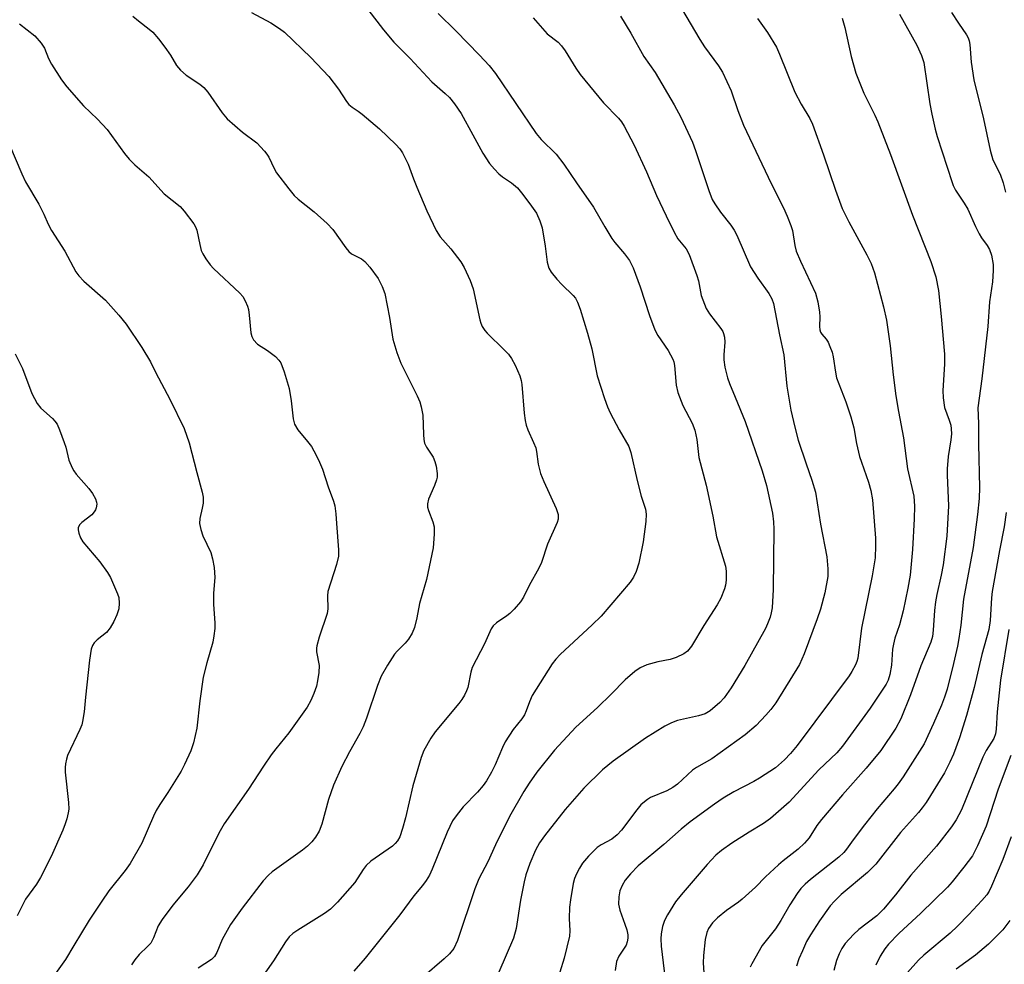
# Model space of a CAD drawing. Units: inches. Extents: x 1309764 to 1315764, y 541447 to 545448.
# Drawn here: x 1311608 to 1311836, y 544102 to 544321 of the extents above; entities that cross this region are included whole.
import ezdxf

# ---------------------------------------------------------------- set-up
doc = ezdxf.new("R2010")
doc.units = ezdxf.units.IN
doc.header["$MEASUREMENT"] = 0
doc.layers.add('Undefined', color=1, linetype='Continuous')

msp = doc.modelspace()

# ---------------------------------------------------------------- linework, layer by layer
at = {"layer": 'Undefined'}
for points, elevation in [([(1311634.28, 544321.54), (1311635.56, 544320.42), (1311638.08, 544318.55), (1311638.91, 544317.79), (1311640.19, 544316.3), (1311641.68, 544314.36), (1311642.97, 544312.52), (1311644.41, 544310.13), (1311645.31, 544309.03), (1311646.59, 544307.87), (1311649.8, 544305.75), (1311650.69, 544305.02), (1311651.65, 544303.91), (1311655.01, 544299.1), (1311656.1, 544297.76), (1311659.72, 544294.66), (1311662.98, 544292.15), (1311664.81, 544290.26), (1311665.36, 544289.58), (1311665.81, 544288.85), (1311667.02, 544286.23), (1311667.59, 544285.23), (1311670.4, 544281.53), (1311671.69, 544279.96), (1311672.56, 544279.16), (1311676.29, 544276.23), (1311679.35, 544273.51), (1311680.65, 544272.07), (1311683.62, 544267.87), (1311684.33, 544266.98), (1311684.97, 544266.43), (1311687.25, 544265.28), (1311688.03, 544264.7), (1311689.18, 544263.37), (1311691.13, 544260.75), (1311692.1, 544258.91), (1311692.7, 544257.24), (1311693.81, 544251.74), (1311694.53, 544246.68), (1311695.46, 544243.6), (1311696.37, 544241.12), (1311700.17, 544233.53), (1311700.77, 544232.18), (1311701.14, 544231.05), (1311701.49, 544229.08), (1311701.64, 544224.57), (1311701.74, 544223.42), (1311701.92, 544222.58), (1311702.36, 544221.64), (1311703.47, 544220.05), (1311703.89, 544219.32), (1311704.29, 544218.31), (1311704.6, 544217.26), (1311704.81, 544215.55), (1311704.8, 544214.69), (1311704.7, 544214.13), (1311704.21, 544212.77), (1311702.82, 544209.62), (1311702.56, 544208.57), (1311702.61, 544207.8), (1311702.8, 544207.02), (1311703.82, 544204.33), (1311704.09, 544203.22), (1311704.11, 544201.5), (1311703.89, 544198.33), (1311702.33, 544191.02), (1311700.69, 544185.41), (1311700.1, 544182.14), (1311699.53, 544179.91), (1311699.01, 544178.61), (1311698.19, 544177.19), (1311697.39, 544176.22), (1311695.52, 544174.37), (1311694.94, 544173.69), (1311693.34, 544171.18), (1311691.86, 544168.58), (1311691.02, 544166.41), (1311688.44, 544158.91), (1311687.63, 544156.89), (1311686.88, 544155.36), (1311684.47, 544151.04), (1311682.73, 544147.7), (1311680.79, 544143.38), (1311679.63, 544140.06), (1311678.08, 544134.34), (1311677.49, 544132.73), (1311676.64, 544131.3), (1311675.73, 544130.22), (1311674.74, 544129.21), (1311673.57, 544128.29), (1311666.56, 544123.24), (1311665.68, 544122.47), (1311664.49, 544121.18), (1311659.58, 544114.86), (1311656.88, 544111.08), (1311654.96, 544107.6), (1311653.76, 544104.62), (1311653.22, 544103.69), (1311652.47, 544102.97), (1311649.43, 544100.96)], 448), ([(1311661.74, 544322.37), (1311666.29, 544320.01), (1311668.29, 544318.71), (1311669.4, 544317.8), (1311675.51, 544311.92), (1311679.68, 544307.54), (1311681.95, 544304.65), (1311683.81, 544301.73), (1311684.33, 544301.08), (1311685.11, 544300.42), (1311686.48, 544299.53), (1311687.42, 544298.81), (1311691.49, 544295.39), (1311695.25, 544291.82), (1311696.15, 544290.81), (1311696.8, 544289.88), (1311698.12, 544287.22), (1311699.35, 544283.81), (1311700.14, 544281.89), (1311702.46, 544276.44), (1311704.61, 544271.84), (1311705.55, 544270.38), (1311708, 544267.61), (1311710.32, 544264.59), (1311711.05, 544263.29), (1311712.47, 544260.32), (1311713.2, 544258.39), (1311714.71, 544251.18), (1311714.93, 544250.41), (1311715.27, 544249.65), (1311715.84, 544248.7), (1311716.4, 544248.06), (1311720.39, 544244.25), (1311721.39, 544243.19), (1311722.05, 544242.23), (1311722.92, 544240.7), (1311723.99, 544238.19), (1311724.3, 544237.09), (1311724.43, 544236.22), (1311725.02, 544229.55), (1311725.23, 544227.87), (1311725.46, 544226.77), (1311725.86, 544225.69), (1311727.18, 544222.78), (1311727.68, 544221.48), (1311727.86, 544220.67), (1311728.22, 544217.75), (1311728.78, 544215.56), (1311729.55, 544213.7), (1311732.44, 544207.43), (1311732.84, 544206.1), (1311732.84, 544205.01), (1311732.64, 544204.21), (1311730.41, 544199.17), (1311729, 544194.95), (1311728.37, 544193.65), (1311726.14, 544189.58), (1311724.84, 544186.95), (1311724.12, 544185.87), (1311722.65, 544184.12), (1311721.67, 544183.1), (1311720.99, 544182.56), (1311718.58, 544180.96), (1311717.83, 544180.24), (1311717.35, 544179.6), (1311715.77, 544176.11), (1311712.95, 544170.61), (1311712.63, 544169.51), (1311711.95, 544165.97), (1311711.66, 544165.21), (1311711.14, 544164.2), (1311710.55, 544163.22), (1311709.87, 544162.29), (1311704.35, 544155.69), (1311703.39, 544154.22), (1311701.76, 544151.41), (1311701.1, 544149.76), (1311699.16, 544143.17), (1311697.5, 544135.79), (1311696.81, 544133.29), (1311696.17, 544131.39), (1311695.63, 544130.44), (1311695.11, 544129.81), (1311694.47, 544129.25), (1311689.45, 544125.72), (1311688.33, 544124.78), (1311687.63, 544123.84), (1311685.72, 544120.84), (1311681.71, 544116.23), (1311680.12, 544114.65), (1311678.71, 544113.62), (1311672.51, 544109.78), (1311671.37, 544108.95), (1311670.53, 544108.18), (1311669.63, 544107.06), (1311666.89, 544102.67), (1311662.49, 544096.37)], 446), ([(1311688.78, 544323.05), (1311692.37, 544318.33), (1311694.81, 544315.54), (1311698.6, 544311.7), (1311703.55, 544306.34), (1311706.71, 544303.62), (1311707.65, 544302.65), (1311708.81, 544301.21), (1311710.39, 544298.95), (1311713.13, 544294.07), (1311715.44, 544289.75), (1311716.96, 544287.39), (1311718.08, 544286.06), (1311719.1, 544285.02), (1311719.98, 544284.32), (1311722.06, 544282.91), (1311723.43, 544281.73), (1311724.38, 544280.61), (1311726.34, 544278.03), (1311727.83, 544275.85), (1311728.66, 544274.09), (1311729.17, 544272.5), (1311729.9, 544268.27), (1311730.34, 544264.56), (1311730.72, 544263.18), (1311731.28, 544262.2), (1311732.53, 544260.61), (1311733.7, 544259.34), (1311736.37, 544256.78), (1311736.87, 544256.16), (1311737.36, 544255.25), (1311737.94, 544253.64), (1311739.7, 544248.08), (1311740.66, 544244.45), (1311741.93, 544238.21), (1311743.6, 544232.92), (1311744.33, 544230.99), (1311744.95, 544229.64), (1311746.99, 544225.68), (1311749.23, 544221.79), (1311749.75, 544220.46), (1311751.19, 544213.96), (1311752.13, 544210.3), (1311753.11, 544207.3), (1311753.3, 544206.16), (1311753.19, 544204.41), (1311752.55, 544199.74), (1311751.58, 544194.77), (1311750.99, 544192.83), (1311750.38, 544191.54), (1311749.57, 544190.38), (1311742.85, 544182.54), (1311740.75, 544180.49), (1311733.33, 544173.62), (1311732.33, 544172.57), (1311731.47, 544171.46), (1311726.86, 544164.11), (1311726.2, 544162.69), (1311725.49, 544160.56), (1311725.07, 544159.66), (1311724.44, 544158.75), (1311722.44, 544156.26), (1311720.58, 544153.37), (1311719.95, 544152.07), (1311718.29, 544148.05), (1311717.43, 544146.39), (1311716.24, 544144.38), (1311715.45, 544143.25), (1311714.17, 544141.7), (1311710.84, 544138.33), (1311709.19, 544136.28), (1311708.36, 544135.09), (1311707.14, 544132.45), (1311703.7, 544123.89), (1311703.02, 544122.5), (1311702.31, 544121.27), (1311701.45, 544120.09), (1311699.41, 544117.73), (1311696.18, 544113.29), (1311688.13, 544103.29), (1311685.51, 544100.27)], 444), ([(1311705.04, 544322.18), (1311709.18, 544318.1), (1311714.66, 544312.49), (1311716.85, 544310.07), (1311718.34, 544308.23), (1311727.77, 544294.34), (1311728.94, 544292.98), (1311732.44, 544289.57), (1311734.23, 544287.26), (1311737.1, 544282.92), (1311741.08, 544277.26), (1311743.68, 544272.74), (1311745.35, 544270.02), (1311746.04, 544269.1), (1311748.28, 544266.5), (1311749.42, 544264.93), (1311750.25, 544263.2), (1311751.91, 544258.83), (1311754.03, 544252.17), (1311755.29, 544248.83), (1311755.98, 544247.57), (1311758.41, 544244.05), (1311759.49, 544242.09), (1311759.71, 544241.41), (1311759.87, 544240.57), (1311760.27, 544236.03), (1311760.62, 544234.36), (1311761.77, 544231.34), (1311763.92, 544227.25), (1311764.55, 544225.64), (1311765.02, 544223.45), (1311765.52, 544219.29), (1311767.21, 544212.86), (1311768.73, 544205.71), (1311769.6, 544200.91), (1311771.68, 544194.11), (1311771.8, 544192.93), (1311771.83, 544190.85), (1311771.71, 544189.68), (1311771.47, 544188.85), (1311770.56, 544186.7), (1311769.76, 544185.12), (1311766.65, 544180.36), (1311763.77, 544175.55), (1311762.9, 544174.44), (1311762.04, 544173.76), (1311760.2, 544172.93), (1311758.83, 544172.47), (1311755.99, 544171.95), (1311753.47, 544171.21), (1311751.86, 544170.56), (1311750.66, 544169.71), (1311748.41, 544167.76), (1311745.17, 544164.41), (1311741.99, 544161.35), (1311736.95, 544156.79), (1311732.05, 544151.45), (1311727.96, 544146.38), (1311726.15, 544143.78), (1311724.93, 544141.88), (1311721.63, 544136.1), (1311718.32, 544129.52), (1311716.59, 544125.6), (1311714.5, 544121.68), (1311713.57, 544119.32), (1311709.52, 544107.33), (1311708.65, 544105.51), (1311707.7, 544104.25), (1311706.48, 544103.08), (1311701.39, 544098.82)], 442), ([(1311747.34, 544321.5), (1311749.73, 544317.62), (1311752.77, 544312.18), (1311755.37, 544308.47), (1311759.77, 544301), (1311761.33, 544298.16), (1311764.02, 544292.36), (1311764.73, 544290.43), (1311767.78, 544281.12), (1311768.61, 544279.06), (1311769.19, 544278.05), (1311770.54, 544276.09), (1311772.94, 544273.08), (1311773.71, 544271.95), (1311774.29, 544270.77), (1311777.49, 544263.42), (1311779.14, 544260.82), (1311781.73, 544257.3), (1311782.38, 544256.03), (1311782.77, 544254.95), (1311784.17, 544247.68), (1311785.21, 544243.05), (1311785.88, 544235.8), (1311786.84, 544230.25), (1311787.75, 544226.28), (1311788.55, 544223.31), (1311790.34, 544217.84), (1311791.71, 544214.05), (1311792.53, 544211.22), (1311793.71, 544203.79), (1311795.17, 544196.28), (1311795.43, 544193.44), (1311795.39, 544191.72), (1311794.7, 544187.9), (1311793.67, 544184.1), (1311792.91, 544181.87), (1311789.92, 544173.8), (1311788.86, 544171.35), (1311783.34, 544162.46), (1311782.19, 544160.87), (1311781.02, 544159.54), (1311778.75, 544157.18), (1311776.2, 544155), (1311768.47, 544149.49), (1311764.97, 544147.46), (1311764.04, 544146.85), (1311760.52, 544143.62), (1311759.48, 544142.79), (1311758.1, 544142.01), (1311754.31, 544140.46), (1311753.6, 544140.05), (1311752.91, 544139.53), (1311752.06, 544138.76), (1311751.08, 544137.63), (1311747.53, 544132.93), (1311746.59, 544131.81), (1311745.31, 544130.82), (1311742.82, 544129.51), (1311741.89, 544128.9), (1311739.89, 544126.94), (1311738.5, 544125.26), (1311737.8, 544124.13), (1311737.15, 544122.8), (1311736.7, 544121.71), (1311736.39, 544120.58), (1311735.74, 544116.8), (1311735.51, 544115.06), (1311735.44, 544112.49), (1311735.59, 544109.63), (1311735.48, 544108.34), (1311734.24, 544103.29), (1311733.25, 544100)], 438), ([(1311761.45, 544323.33), (1311765.71, 544316.11), (1311766.84, 544314.41), (1311770.06, 544310.05), (1311770.95, 544308.59), (1311773.02, 544304.21), (1311774.51, 544299.66), (1311775.81, 544296.24), (1311782.25, 544282.78), (1311785.11, 544277.11), (1311785.95, 544275.21), (1311786.85, 544273), (1311787.22, 544271.87), (1311787.75, 544268.38), (1311788.09, 544267.06), (1311789.09, 544264.73), (1311792.52, 544257.32), (1311793.09, 544255.32), (1311793.49, 544252.97), (1311793.58, 544251.86), (1311793.47, 544249.64), (1311793.54, 544248.82), (1311793.72, 544248.32), (1311793.99, 544247.88), (1311795, 544246.71), (1311795.44, 544246.03), (1311795.9, 544245.01), (1311796.38, 544243.69), (1311796.66, 544242.57), (1311797.16, 544239.07), (1311797.43, 544237.77), (1311799.54, 544232.2), (1311800.76, 544228.73), (1311801.42, 544226.13), (1311802.06, 544222.55), (1311802.76, 544219.51), (1311803.18, 544218.16), (1311804.82, 544213.59), (1311805.4, 544211.62), (1311805.73, 544209.44), (1311806.45, 544200.56), (1311806.48, 544198.82), (1311806.35, 544195.99), (1311806.18, 544194.6), (1311805.69, 544191.84), (1311803.2, 544179.76), (1311802.34, 544172.81), (1311802.12, 544172), (1311801.78, 544171.21), (1311800.98, 544169.68), (1311800.35, 544168.72), (1311788.32, 544152.52), (1311786.78, 544150.69), (1311785.38, 544149.23), (1311783.26, 544147.4), (1311779.53, 544144.94), (1311778.26, 544144.21), (1311773.63, 544141.81), (1311771.16, 544140.36), (1311769.11, 544138.95), (1311763.5, 544134.84), (1311761.41, 544133.15), (1311757.4, 544129.57), (1311751.46, 544124.65), (1311749.67, 544122.82), (1311748.4, 544121.32), (1311747.7, 544120.13), (1311747.17, 544118.87), (1311746.95, 544117.49), (1311746.89, 544115.81), (1311747.15, 544114.43), (1311748.37, 544111.17), (1311748.79, 544109.81), (1311749.02, 544108.7), (1311749.03, 544107.87), (1311748.89, 544107.06), (1311748.61, 544106.28), (1311746.98, 544103.72), (1311746.43, 544102.48), (1311746.1, 544100.43)], 436), ([(1311812.04, 544322.03), (1311816.05, 544314.8), (1311817.13, 544312.44), (1311817.69, 544310.81), (1311819.04, 544301.18), (1311819.48, 544298.83), (1311820.3, 544295.33), (1311820.78, 544293.63), (1311824.19, 544282.99), (1311824.47, 544282.26), (1311825.01, 544281.24), (1311827.02, 544278.23), (1311827.89, 544276.78), (1311829.61, 544272.78), (1311830.47, 544271.07), (1311831.05, 544270.14), (1311832.35, 544268.38), (1311832.9, 544267.46), (1311833.36, 544266.19), (1311833.76, 544264.03), (1311833.75, 544262.58), (1311833.56, 544259.96), (1311832.87, 544255.33), (1311832.48, 544249.66), (1311831.09, 544237.51), (1311830.17, 544230.81), (1311830.32, 544227.18), (1311830.33, 544222.39), (1311830.57, 544212.35), (1311830.47, 544209.81), (1311830.14, 544206.04), (1311829.11, 544198.43), (1311826.87, 544186.43), (1311826.24, 544180.39), (1311825.8, 544177.3), (1311825.44, 544175.56), (1311824.55, 544171.53), (1311823.04, 544165.61), (1311822.47, 544163.77), (1311821.74, 544161.86), (1311819.93, 544157.67), (1311817.72, 544152.96), (1311812.84, 544145.32), (1311811.69, 544143.63), (1311810.8, 544142.49), (1311806.83, 544137.88), (1311803.87, 544134.15), (1311801.27, 544130.69), (1311799.75, 544128.53), (1311799.08, 544127.72), (1311797.95, 544126.68), (1311791.37, 544121.51), (1311790.11, 544120.38), (1311789.15, 544119.38), (1311788.31, 544118.23), (1311786.61, 544115.6), (1311784.52, 544112.03), (1311783.26, 544110.08), (1311780.2, 544106.19), (1311777.78, 544101.93), (1311777.43, 544101.16)], 430), ([(1311824.09, 544322.38), (1311825.69, 544319.88), (1311827.54, 544317.24), (1311827.94, 544316.52), (1311828.19, 544315.84), (1311828.35, 544314.98), (1311828.66, 544310.86), (1311829.27, 544306.77), (1311831.46, 544297.75), (1311833, 544290.48), (1311833.68, 544288.25), (1311835.33, 544284.89), (1311836.09, 544282.92), (1311836.63, 544280.73)], 428), ([(1311608, 544319.78), (1311611.51, 544316.96), (1311613.03, 544315.27), (1311613.78, 544314.13), (1311614.72, 544311.69), (1311615.38, 544310.42), (1311617.73, 544306.75), (1311618.99, 544305.14), (1311622.85, 544300.74), (1311626.07, 544297.64), (1311628.3, 544295.28), (1311632.34, 544289.73), (1311633.43, 544288.36), (1311634.72, 544287.11), (1311637.95, 544284.27), (1311641.5, 544280.38), (1311645.22, 544277.41), (1311646.14, 544276.38), (1311648.38, 544273.43), (1311648.81, 544272.73), (1311649.11, 544271.97), (1311649.76, 544268.64), (1311650.11, 544267.27), (1311650.46, 544266.5), (1311651.2, 544265.3), (1311652.19, 544263.92), (1311652.97, 544263.06), (1311659.06, 544257.37), (1311659.74, 544256.54), (1311660.28, 544255.59), (1311660.85, 544254.34), (1311661.07, 544253.59), (1311661.26, 544252.28), (1311661.64, 544248.13), (1311661.85, 544247.29), (1311662.24, 544246.57), (1311663.14, 544245.53), (1311665.49, 544244.05), (1311667.34, 544242.66), (1311668.15, 544241.86), (1311668.56, 544241.2), (1311669.36, 544239.11), (1311670.51, 544235.27), (1311671, 544232.43), (1311671.41, 544228.21), (1311671.74, 544226.97), (1311672.52, 544225.66), (1311674.79, 544222.97), (1311675.65, 544221.81), (1311676.25, 544220.83), (1311677.33, 544218.73), (1311678.27, 544216.58), (1311679.56, 544212.46), (1311680.77, 544209.16), (1311681.08, 544208.08), (1311681.36, 544206.21), (1311681.45, 544203.98), (1311681.93, 544197.91), (1311681.92, 544196.45), (1311681.45, 544194.46), (1311679.48, 544188.25), (1311679.39, 544187.21), (1311679.51, 544184.24), (1311679.35, 544183.11), (1311677.47, 544177.65), (1311676.9, 544175.66), (1311676.83, 544175.09), (1311676.87, 544174.28), (1311677.43, 544171.07), (1311677.38, 544169.47), (1311677.1, 544167.52), (1311676.82, 544166.3), (1311676.25, 544164.61), (1311675.57, 544162.95), (1311674.66, 544161.45), (1311670.43, 544155.46), (1311667.4, 544151.78), (1311666.37, 544150.38), (1311664.57, 544147.78), (1311661.09, 544142.41), (1311655.47, 544134.41), (1311654.2, 544132.22), (1311650.57, 544124.92), (1311649.17, 544122.61), (1311647.11, 544119.83), (1311643.5, 544115.52), (1311641.06, 544112.24), (1311640.17, 544110.77), (1311639.08, 544108), (1311638.44, 544106.78), (1311637.69, 544105.94), (1311635.71, 544104.11), (1311634.73, 544102.89), (1311633.97, 544101.71)], 450), ([(1311727.05, 544321.15), (1311730.34, 544317.44), (1311732.86, 544315.49), (1311733.67, 544314.69), (1311734.52, 544313.52), (1311736.97, 544309.47), (1311737.97, 544308.02), (1311743.42, 544301.47), (1311746.9, 544297.87), (1311747.58, 544297.01), (1311748.19, 544296.04), (1311750.5, 544291.63), (1311753.32, 544285.45), (1311755.69, 544279.99), (1311757.91, 544275.24), (1311759.75, 544271.52), (1311760.62, 544269.97), (1311762.53, 544267.59), (1311763.26, 544266.32), (1311765.03, 544261.48), (1311765.38, 544260.21), (1311766.05, 544256.81), (1311767.2, 544253.82), (1311767.94, 544252.59), (1311770.58, 544249.2), (1311771.03, 544248.48), (1311771.24, 544247.97), (1311771.43, 544247.13), (1311771.52, 544245.97), (1311771.26, 544243.06), (1311771.26, 544241.91), (1311771.54, 544240.24), (1311772.11, 544237.74), (1311772.58, 544236.39), (1311773.95, 544233.23), (1311776.23, 544227.62), (1311780.21, 544216.15), (1311781.18, 544212.8), (1311782.56, 544206.35), (1311782.8, 544204.37), (1311782.89, 544202.64), (1311782.75, 544188.7), (1311782.48, 544184.44), (1311782.3, 544183.32), (1311782, 544182.26), (1311781.45, 544180.71), (1311780.96, 544179.67), (1311776.12, 544171.05), (1311772.97, 544165.92), (1311771.33, 544163.61), (1311770.38, 544162.54), (1311768.12, 544160.61), (1311766.94, 544159.89), (1311765.43, 544159.4), (1311760.56, 544158.33), (1311759.19, 544157.8), (1311757.6, 544157.04), (1311753.1, 544154.23), (1311745.62, 544148.91), (1311743.19, 544146.91), (1311738.8, 544142.66), (1311734.51, 544137.73), (1311729.72, 544131.61), (1311728.57, 544129.97), (1311727.65, 544128.31), (1311726.34, 544125.19), (1311725.39, 544122.57), (1311724.99, 544120.98), (1311724.16, 544116.69), (1311723.15, 544110.14), (1311722.52, 544107.91), (1311719.1, 544100)], 440), ([(1311779.13, 544320.98), (1311781.43, 544317.71), (1311783.5, 544314.32), (1311784.2, 544312.72), (1311787.72, 544303.89), (1311789.21, 544301.11), (1311791.2, 544297.79), (1311791.82, 544296.48), (1311794.4, 544289.43), (1311797.15, 544281.22), (1311798.74, 544276.93), (1311800.24, 544273.86), (1311804.48, 544266.26), (1311805.46, 544264.21), (1311806.21, 544262.03), (1311808.32, 544254.15), (1311809.04, 544251.11), (1311809.89, 544245.18), (1311810.56, 544238.4), (1311811.14, 544233.58), (1311811.76, 544229.97), (1311812.98, 544223.82), (1311813.88, 544216.65), (1311815.31, 544210.28), (1311815.52, 544208.02), (1311815.43, 544205.08), (1311815.01, 544197.99), (1311814.49, 544192.01), (1311813.98, 544189), (1311812.89, 544183.77), (1311812.01, 544180.49), (1311810.96, 544177.41), (1311810.59, 544176.02), (1311810.42, 544174.9), (1311810.17, 544171.15), (1311809.81, 544168.99), (1311809.41, 544167.72), (1311808.92, 544166.75), (1311805.25, 544161.18), (1311798.78, 544152.41), (1311797.49, 544150.82), (1311793.29, 544146.92), (1311786.42, 544139.44), (1311782.14, 544135.63), (1311780.51, 544134.44), (1311777.15, 544132.43), (1311773.18, 544129.92), (1311770.78, 544128.24), (1311769.44, 544127.13), (1311767.43, 544124.98), (1311761.37, 544117.96), (1311760.11, 544116.32), (1311758.25, 544113.29), (1311757.54, 544111.99), (1311757.09, 544110.61), (1311756.76, 544108.89), (1311756.7, 544107.75), (1311756.79, 544106.05), (1311757.96, 544095.75)], 434), ([(1311798.71, 544321.07), (1311799.37, 544318.93), (1311800.78, 544312.16), (1311801.88, 544308.34), (1311803.77, 544303.66), (1311806.28, 544298.62), (1311806.99, 544297.04), (1311809.95, 544289.48), (1311815.02, 544275.43), (1311819.27, 544264.71), (1311820.42, 544261.14), (1311821.03, 544257.98), (1311821.65, 544251.98), (1311822.43, 544243.23), (1311822.44, 544240.92), (1311822.09, 544234.79), (1311822.11, 544233.09), (1311822.47, 544230.88), (1311823.57, 544227.92), (1311823.89, 544226.79), (1311824.03, 544225.93), (1311824.06, 544224.78), (1311823.93, 544223.39), (1311823.28, 544219.51), (1311823.05, 544216.62), (1311823.05, 544215.18), (1311823.39, 544208.08), (1311822.98, 544201.04), (1311822.15, 544194.44), (1311821.69, 544192.03), (1311820.68, 544187.57), (1311820.4, 544185.86), (1311820.15, 544183.84), (1311819.86, 544179.23), (1311819.68, 544177.82), (1311819.3, 544176.5), (1311816.95, 544171.04), (1311814.54, 544164.3), (1311812.32, 544158.76), (1311811.16, 544156.54), (1311807.69, 544151.38), (1311804.32, 544147.3), (1311798.81, 544141.13), (1311793.9, 544135.4), (1311792.84, 544134.03), (1311791.08, 544131.19), (1311789.99, 544129.91), (1311788.55, 544128.54), (1311785.06, 544125.85), (1311783.95, 544124.9), (1311780.96, 544122.1), (1311778.61, 544119.75), (1311775.57, 544116.96), (1311774.67, 544116.25), (1311771.88, 544114.31), (1311769.83, 544112.63), (1311768.67, 544111.45), (1311767.77, 544110.18), (1311767.35, 544109.22), (1311766.98, 544107.62), (1311766.59, 544103.92), (1311766.48, 544102.21), (1311766.65, 544099.91)], 432), ([(1311605.69, 544291.7), (1311608.51, 544285), (1311609.35, 544283.16), (1311612.5, 544277.98), (1311613.63, 544275.66), (1311614.61, 544273.34), (1311615.39, 544271.85), (1311618.48, 544267.11), (1311621.05, 544262.26), (1311621.72, 544261.36), (1311622.9, 544260.15), (1311627.9, 544255.75), (1311631.04, 544252.29), (1311632.68, 544250.19), (1311636.36, 544244.74), (1311638.37, 544241.44), (1311639.57, 544238.89), (1311642.81, 544232.79), (1311646.2, 544225.96), (1311647.36, 544222.65), (1311649.12, 544215.77), (1311650.37, 544211.25), (1311650.54, 544210.11), (1311650.54, 544208.69), (1311650.37, 544207.57), (1311649.79, 544205.12), (1311649.72, 544204.01), (1311650.01, 544202.57), (1311650.47, 544201.15), (1311652.37, 544197.25), (1311652.75, 544195.82), (1311653.12, 544193.78), (1311653.25, 544191.46), (1311653, 544187.86), (1311652.98, 544185.29), (1311653.25, 544180.87), (1311653.27, 544179.69), (1311653.08, 544177.92), (1311652.83, 544176.46), (1311651.44, 544171.68), (1311650.59, 544168.36), (1311649.76, 544162.89), (1311649.13, 544156.58), (1311648.32, 544153.2), (1311647.69, 544151.28), (1311646.24, 544148.12), (1311645.43, 544146.58), (1311642.37, 544141.62), (1311640.51, 544138.87), (1311639.68, 544137.48), (1311639.05, 544136.2), (1311636.33, 544129.95), (1311633.61, 544125.2), (1311632.47, 544123.56), (1311628.71, 544118.88), (1311627.05, 544116.48), (1311624.14, 544112.07), (1311620.56, 544106.22), (1311618.66, 544102.95), (1311614.81, 544097.56)], 452), ([(1311607, 544243.26), (1311608.69, 544239.9), (1311610.83, 544234.08), (1311612.11, 544231.8), (1311612.97, 544230.67), (1311615.66, 544228.28), (1311616.21, 544227.67), (1311616.68, 544226.99), (1311617.27, 544225.71), (1311618.38, 544222.77), (1311618.72, 544221.69), (1311619.42, 544218.66), (1311620.17, 544216.86), (1311620.59, 544216.15), (1311621.13, 544215.45), (1311624.08, 544212.11), (1311624.89, 544210.94), (1311625.59, 544209.71), (1311625.85, 544208.95), (1311625.88, 544208.43), (1311625.76, 544207.63), (1311625.59, 544207.12), (1311625.31, 544206.65), (1311624.72, 544206.01), (1311622.47, 544204.22), (1311621.91, 544203.66), (1311621.61, 544203), (1311621.6, 544202.51), (1311621.74, 544201.71), (1311622.09, 544200.66), (1311622.68, 544199.7), (1311626.6, 544195.11), (1311628.42, 544192.64), (1311629.05, 544191.5), (1311630.03, 544189.34), (1311630.73, 544187.7), (1311630.98, 544186.86), (1311631.11, 544185.54), (1311630.99, 544184.2), (1311630.56, 544182.83), (1311629.84, 544181.26), (1311628.98, 544179.83), (1311628.13, 544178.74), (1311626, 544177.06), (1311625.3, 544176.32), (1311624.89, 544175.7), (1311624.6, 544174.9), (1311624.19, 544172.29), (1311623.28, 544163.73), (1311623, 544160.34), (1311622.62, 544158.12), (1311622.4, 544157.31), (1311621.98, 544156.24), (1311619.15, 544150.21), (1311618.86, 544149.39), (1311618.63, 544148.3), (1311618.56, 544147.47), (1311618.61, 544146.33), (1311619.31, 544139.31), (1311619.39, 544137.83), (1311619.3, 544136.96), (1311618.95, 544135.53), (1311618.6, 544134.41), (1311618.01, 544132.95), (1311615.31, 544126.81), (1311612.82, 544121.94), (1311611.95, 544120.44), (1311609.36, 544116.91), (1311607.42, 544113.1)], 454), ([(1311836.71, 544206.52), (1311836.29, 544203.22), (1311835.19, 544197.76), (1311833.5, 544188.19), (1311833.35, 544186.74), (1311833.07, 544181.52), (1311832.74, 544179.41), (1311831.11, 544173.66), (1311829.34, 544165.96), (1311827.59, 544159.47), (1311825.92, 544154.35), (1311824.52, 544150.51), (1311823.72, 544148.69), (1311822.44, 544146.2), (1311818.18, 544139.37), (1311817.31, 544138.09), (1311816.44, 544137.04), (1311812.22, 544132.38), (1311806.5, 544125.03), (1311804.58, 544123.13), (1311798.51, 544118.03), (1311796.92, 544116.45), (1311795.96, 544115.37), (1311793.49, 544111.94), (1311791.39, 544108.66), (1311790.47, 544107.12), (1311789.49, 544104.98), (1311788.7, 544103.08), (1311788.15, 544101.44)], 428), ([(1311837.39, 544179.4), (1311835.42, 544167.68), (1311834.65, 544160.38), (1311834.43, 544156.3), (1311834.27, 544155.22), (1311833.87, 544154.19), (1311832.11, 544151.36), (1311831.34, 544149.82), (1311826.37, 544137.62), (1311825.18, 544135.35), (1311824.11, 544133.7), (1311820.58, 544129.23), (1311814.61, 544122.51), (1311811.08, 544117.92), (1311808.34, 544114.6), (1311806.79, 544113.09), (1311802.6, 544109.92), (1311801.33, 544108.78), (1311799.42, 544106.68), (1311798.63, 544105.5), (1311798, 544104.29), (1311797.42, 544102.74), (1311796.82, 544100.42)], 426), ([(1311837.85, 544150.19), (1311834.89, 544142.39), (1311832.09, 544133.82), (1311830.11, 544129.3), (1311828.91, 544126.97), (1311826.97, 544124.33), (1311824.26, 544120.96), (1311823.15, 544119.7), (1311816.94, 544113.69), (1311811.84, 544108.99), (1311809.5, 544106.52), (1311808.63, 544105.4), (1311807.56, 544103.75), (1311806.52, 544101.64)], 424), ([(1311837.88, 544131.4), (1311835.96, 544126.11), (1311833.35, 544119.97), (1311832.77, 544118.78), (1311832.23, 544117.97), (1311831.08, 544116.64), (1311828.09, 544113.41), (1311825.43, 544110.68), (1311823.73, 544109.1), (1311817.69, 544104), (1311816.41, 544102.79), (1311813.86, 544099.97)], 422), ([(1311837.61, 544111.96), (1311835.99, 544109.86), (1311832.68, 544106.49), (1311829.62, 544104), (1311825.18, 544100.74)], 420)]:
    msp.add_lwpolyline(points, dxfattribs=dict(at, elevation=elevation))

doc.saveas('drawing.dxf')
